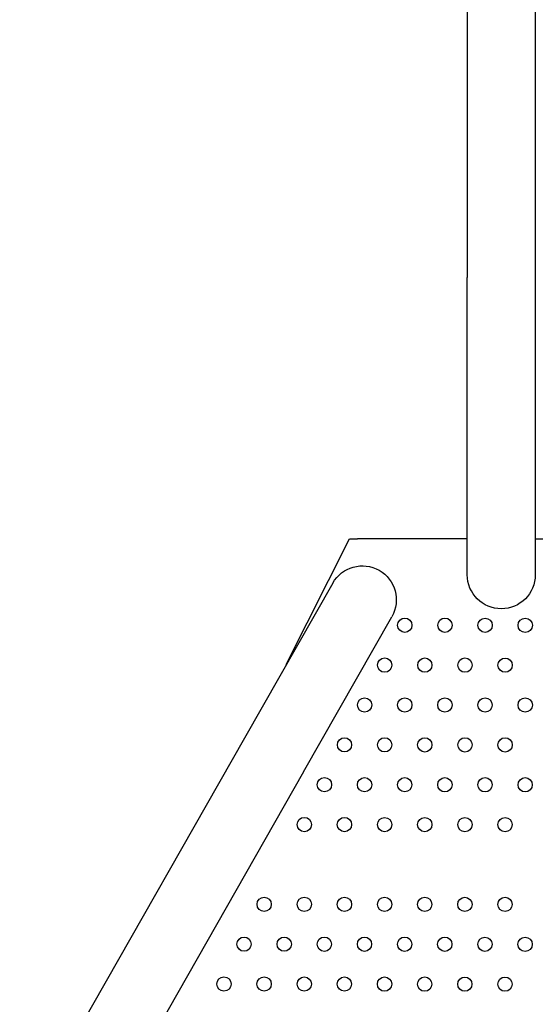
# Model space of a CAD drawing. Units: millimetres. Extents: x 56278.7 to 56282.88, y 33227.91 to 33237.67.
# Drawn here: x 56280.32 to 56280.61, y 33232.8 to 33233.35 of the extents above; entities that cross this region are included whole.
import ezdxf

# ---------------------------------------------------------------- set-up
doc = ezdxf.new("R2010")
doc.units = ezdxf.units.MM

msp = doc.modelspace()

# ---------------------------------------------------------------- linework, layer by layer
for p, q in [((56280.57089, 33233.81477), (56280.57089, 33233.20348)), ((56280.60899, 33233.81477), (56280.60899, 33233.20348)), ((56280.57089, 33233.03695), (56280.57089, 33233.20348)), ((56280.60899, 33233.20348), (56280.60899, 33233.03695)), ((56280.46952, 33232.98668), (56280.50487, 33233.05702)), ((56280.50487, 33233.05702), (56280.50935, 33233.05702)), ((56280.57089, 33233.05699), (56280.50935, 33233.05702)), ((56281.11499, 33233.05674), (56280.60899, 33233.05698)), ((56280.49553, 33233.03232), (56280.44602, 33232.94544)), ((56280.47912, 33232.92658), (56280.52863, 33233.01346)), ((56280.44602, 33232.94544), (56280.32015, 33232.72455)), ((56280.47912, 33232.92658), (56280.35288, 33232.70502))]:
    msp.add_line(p, q)
for centre in [(56280.53588, 33233.0087), (56280.55837, 33233.00869), (56280.58086, 33233.00868), (56280.60335, 33233.00866), (56280.52462, 33232.98637), (56280.54711, 33232.98636), (56280.5696, 33232.98635), (56280.59209, 33232.98634), (56280.51337, 33232.96405), (56280.53586, 33232.96404), (56280.55835, 33232.96403), (56280.58084, 33232.96402), (56280.60333, 33232.96401), (56280.50211, 33232.94173), (56280.5246, 33232.94172), (56280.54709, 33232.94171), (56280.56958, 33232.9417), (56280.59207, 33232.94168), (56280.49086, 33232.9194), (56280.51335, 33232.91939), (56280.53584, 33232.91938), (56280.55833, 33232.91937), (56280.58082, 33232.91936), (56280.60331, 33232.91935), (56280.47961, 33232.89708), (56280.50209, 33232.89707), (56280.52458, 33232.89706), (56280.54707, 33232.89705), (56280.56956, 33232.89704), (56280.59205, 33232.89703), (56280.4571, 33232.85243), (56280.47958, 33232.85242), (56280.50207, 33232.85241), (56280.52456, 33232.8524), (56280.54705, 33232.85239), (56280.56954, 33232.85238), (56280.59203, 33232.85237), (56280.44584, 33232.83011), (56280.46833, 33232.8301), (56280.49082, 33232.83009), (56280.51331, 33232.83008), (56280.5358, 33232.83007), (56280.55829, 33232.83006), (56280.58078, 33232.83005), (56280.60327, 33232.83004), (56280.43459, 33232.80779), (56280.45708, 33232.80778), (56280.47956, 33232.80777), (56280.50205, 33232.80776), (56280.52454, 33232.80774), (56280.54703, 33232.80773), (56280.56952, 33232.80772), (56280.59201, 33232.80771)]:
    msp.add_circle(centre, 0.004)
at = {"extrusion": (0, 0, -1)}
for centre, start, end in [((-56280.51208, 33233.02289), 29.6757, 209.6757), ((-56280.58994, 33233.03695), 270, 360), ((-56280.58994, 33233.03695), 180, 270)]:
    msp.add_arc(centre, 0.01905, start, end, dxfattribs=at)

doc.saveas('drawing.dxf')
